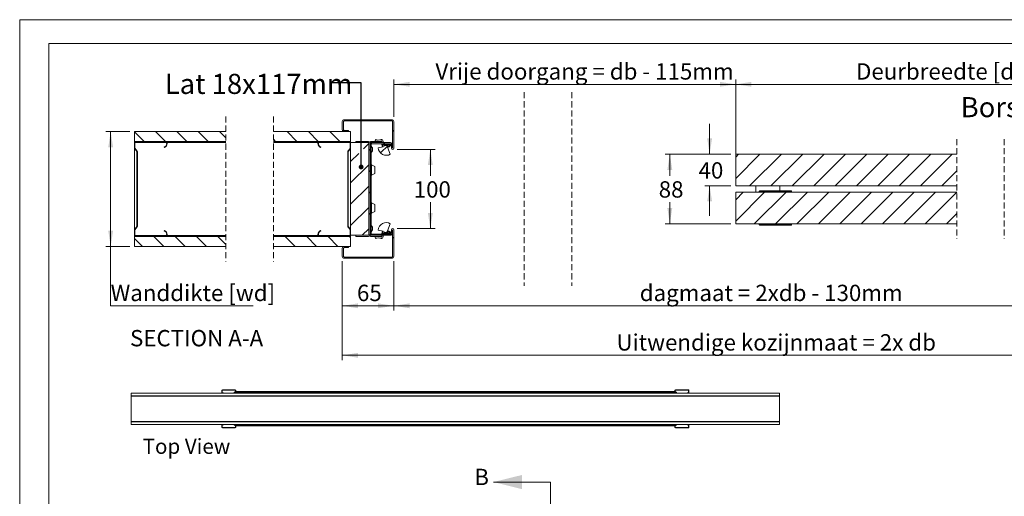
# Model space of a CAD drawing. Units: millimetres. Extents: x 0 to 420, y 0 to 297.
# Drawn here: x 0 to 207, y 197 to 297 of the extents above; entities that cross this region are included whole.
import ezdxf

# ---------------------------------------------------------------- set-up
doc = ezdxf.new("R2010")
doc.units = ezdxf.units.MM
doc.linetypes.add('HIDDEN', pattern=[1.905, 1.27, -0.635])
doc.styles.add('SLDTEXTSTYLE0', font='TXT', dxfattribs={"width": 0.7})
doc.dimstyles.new('SLDDIMSTYLE2', dxfattribs={"dimtxt": 3.439583, "dimasz": 3.302, "dimexe": 0, "dimexo": 0.0625, "dimgap": 0.859896, "dimtad": 0, "dimtih": 1, "dimtoh": 1, "dimdec": 1, "dimlfac": 6, "dimrnd": 1e-09, "dimzin": 12, "dimdsep": 46, "dimtxsty": 'SLDTEXTSTYLE0', "dimsah": 1, "dimcen": 0.09, "dimadec": 0, "dimazin": 3, "dimtfac": 1, "dimtdec": 1, "dimtofl": 0, "dimtmove": 0, "dimatfit": 3, "dimfxl": 1, "dimfrac": 2, "dimtolj": 1, "dimtzin": 12, "dimarcsym": 0})
doc.dimstyles.new('SLDDIMSTYLE3', dxfattribs={"dimtxt": 3.439583, "dimasz": 3.302, "dimexe": 0, "dimexo": 0.0625, "dimgap": 0.859896, "dimtad": 0, "dimtih": 1, "dimtoh": 1, "dimdec": 1, "dimlfac": 6, "dimrnd": 1e-09, "dimzin": 12, "dimdsep": 46, "dimtxsty": 'SLDTEXTSTYLE0', "dimsah": 1, "dimcen": 0.09, "dimadec": 0, "dimazin": 3, "dimtfac": 1, "dimtdec": 1, "dimtmove": 0, "dimatfit": 0, "dimfxl": 1, "dimfrac": 2, "dimtolj": 1, "dimtzin": 12, "dimarcsym": 0})
doc.dimstyles.new('SLDDIMSTYLE4', dxfattribs={"dimtxt": 0.18, "dimasz": 1.016, "dimexe": 0, "dimexo": 0.0625, "dimgap": 0, "dimtad": 0, "dimtih": 1, "dimtoh": 1, "dimdec": 0, "dimrnd": 1e-09, "dimzin": 0, "dimdsep": 46, "dimtxsty": 'Standard', "dimblk1": 'DOT', "dimblk2": 'DOT', "dimsah": 1, "dimcen": 0.09, "dimadec": 0, "dimazin": 0, "dimtfac": 1.016, "dimtdec": 0, "dimtofl": 0, "dimtmove": 0, "dimatfit": 3, "dimldrblk": 'DOT', "dimfxl": 1, "dimfrac": 2, "dimtolj": 1, "dimtzin": 0, "dimarcsym": 0})

# ---------------------------------------------------------------- blocks, each defined once
blk = doc.blocks.new('Top View')
at = {"color": 174, "linetype": 'Continuous', "lineweight": 0, "true_color": 0x0000a0, "insert": (0, 7.46), "char_height": 6.35, "attachment_point": 1, "style": 'SLDTEXTSTYLE0'}
blk.add_mtext('Top View', dxfattribs=at)
blk = doc.blocks.new('_D_6')
at = {"color": 7, "linetype": 'Continuous', "lineweight": 18}
for p, q in [((23.13, 273.45), (18.12, 273.45)), ((19.12, 249.29), (19.12, 273.45)), ((23.13, 249.29), (18.12, 249.29)), ((19.12, 236.79), (19.12, 249.29)), ((49.12, 236.79), (19.12, 236.79))]:
    blk.add_line(p, q, dxfattribs=at)
for points in [[(19.12, 273.45), (18.62, 270.15), (19.63, 270.15)], [(19.12, 249.29), (19.63, 252.59), (18.62, 252.59)]]:
    blk.add_solid(points, dxfattribs=at)
at = {"color": 7, "linetype": 'Continuous', "lineweight": 18, "insert": (19.12, 241.22), "char_height": 3.4396, "attachment_point": 1, "style": 'SLDTEXTSTYLE0'}
blk.add_mtext('Wanddikte [wd]', dxfattribs=at)
blk = doc.blocks.new('_D_7')
at = {"color": 7, "linetype": 'Continuous', "lineweight": 18}
for p, q in [((67.83, 246.2), (67.83, 225.37)), ((240.58, 246.2), (240.58, 225.37)), ((67.83, 226.37), (240.58, 226.37))]:
    blk.add_line(p, q, dxfattribs=at)
for points in [[(67.83, 226.37), (71.13, 225.86), (71.13, 226.88)], [(240.58, 226.37), (237.28, 226.88), (237.28, 225.86)]]:
    blk.add_solid(points, dxfattribs=at)
at = {"color": 7, "linetype": 'Continuous', "lineweight": 18, "insert": (125.5, 230.81), "char_height": 3.4396, "attachment_point": 1, "style": 'SLDTEXTSTYLE0'}
blk.add_mtext('Uitwendige kozijnmaat = 2x db', dxfattribs=at)
blk = doc.blocks.new('_D_9')
at = {"color": 7, "linetype": 'Continuous', "lineweight": 18}
for p, q in [((150.57, 263.04), (150.57, 284.39)), ((233.75, 269.7), (233.75, 284.39)), ((233.75, 283.39), (150.57, 283.39))]:
    blk.add_line(p, q, dxfattribs=at)
for points in [[(150.57, 283.39), (153.87, 282.89), (153.87, 283.9)], [(233.75, 283.39), (230.44, 283.9), (230.44, 282.89)]]:
    blk.add_solid(points, dxfattribs=at)
at = {"color": 7, "linetype": 'Continuous', "lineweight": 18, "insert": (175.87, 287.83), "char_height": 3.4396, "attachment_point": 1, "style": 'SLDTEXTSTYLE0'}
blk.add_mtext('Deurbreedte [db]', dxfattribs=at)
blk = doc.blocks.new('_D_10')
at = {"color": 7, "linetype": 'Continuous', "lineweight": 18}
for p, q in [((78.67, 276.54), (78.67, 284.39)), ((150.57, 269.7), (150.57, 284.39)), ((150.57, 283.39), (78.67, 283.39))]:
    blk.add_line(p, q, dxfattribs=at)
for points in [[(78.67, 283.39), (81.97, 282.89), (81.97, 283.9)], [(150.57, 283.39), (147.27, 283.9), (147.27, 282.89)]]:
    blk.add_solid(points, dxfattribs=at)
at = {"color": 7, "linetype": 'Continuous', "lineweight": 18, "insert": (87.42, 287.83), "char_height": 3.4396, "attachment_point": 1, "style": 'SLDTEXTSTYLE0'}
blk.add_mtext('Vrije doorgang = db - 115mm', dxfattribs=at)
blk = doc.blocks.new('_D_11')
at = {"color": 7, "linetype": 'Continuous', "lineweight": 18}
for p, q in [((67.83, 246.2), (67.83, 235.79)), ((78.67, 246.2), (78.67, 235.79)), ((67.83, 236.79), (78.67, 236.79))]:
    blk.add_line(p, q, dxfattribs=at)
for points in [[(67.83, 236.79), (71.13, 236.28), (71.13, 237.3)], [(78.67, 236.79), (75.36, 237.3), (75.36, 236.28)]]:
    blk.add_solid(points, dxfattribs=at)
at = {"color": 7, "linetype": 'Continuous', "lineweight": 18, "insert": (70.92, 241.22), "char_height": 3.44, "attachment_point": 1, "style": 'SLDTEXTSTYLE0'}
blk.add_mtext('65', dxfattribs=at)
blk = doc.blocks.new('_D_12')
at = {"color": 7, "linetype": 'Continuous', "lineweight": 18}
for p, q in [((78.67, 246.2), (78.67, 235.79)), ((229.75, 246.2), (229.75, 235.79)), ((78.67, 236.79), (229.75, 236.79))]:
    blk.add_line(p, q, dxfattribs=at)
for points in [[(78.67, 236.79), (81.97, 236.28), (81.97, 237.3)], [(229.75, 236.79), (226.44, 237.3), (226.44, 236.28)]]:
    blk.add_solid(points, dxfattribs=at)
at = {"color": 7, "linetype": 'Continuous', "lineweight": 18, "insert": (130.39, 241.22), "char_height": 3.4396, "attachment_point": 1, "style": 'SLDTEXTSTYLE0'}
blk.add_mtext('dagmaat = 2xdb - 130mm', dxfattribs=at)
blk = doc.blocks.new('_D_13')
at = {"color": 7, "linetype": 'Continuous', "lineweight": 18}
for p, q in [((79.41, 269.7), (87.35, 269.7)), ((86.35, 269.7), (86.35, 264.17)), ((86.35, 253.04), (86.35, 258.57)), ((79.41, 253.04), (87.35, 253.04))]:
    blk.add_line(p, q, dxfattribs=at)
for points in [[(86.35, 269.7), (85.84, 266.4), (86.86, 266.4)], [(86.35, 253.04), (86.86, 256.34), (85.84, 256.34)]]:
    blk.add_solid(points, dxfattribs=at)
at = {"color": 7, "linetype": 'Continuous', "lineweight": 18, "insert": (82.86, 263), "char_height": 3.44, "attachment_point": 1, "style": 'SLDTEXTSTYLE0'}
blk.add_mtext('100', dxfattribs=at)
blk = doc.blocks.new('_D_16')
at = {"color": 7, "linetype": 'Continuous', "lineweight": 18}
for p, q in [((149.57, 268.7), (135.71, 268.7)), ((136.71, 268.7), (136.71, 264.17)), ((136.71, 254.04), (136.71, 258.57)), ((149.57, 254.04), (135.71, 254.04))]:
    blk.add_line(p, q, dxfattribs=at)
for points in [[(136.71, 268.7), (136.2, 265.4), (137.22, 265.4)], [(136.71, 254.04), (137.22, 257.34), (136.2, 257.34)]]:
    blk.add_solid(points, dxfattribs=at)
at = {"color": 7, "linetype": 'Continuous', "lineweight": 18, "insert": (134.38, 263), "char_height": 3.44, "attachment_point": 1, "style": 'SLDTEXTSTYLE0'}
blk.add_mtext('88', dxfattribs=at)
blk = doc.blocks.new('_D_17')
at = {"color": 7, "linetype": 'Continuous', "lineweight": 18}
for p, q in [((145.09, 268.7), (145.09, 275.05)), ((149.57, 268.7), (144.09, 268.7)), ((149.57, 262.04), (144.09, 262.04)), ((145.09, 262.04), (145.09, 255.69))]:
    blk.add_line(p, q, dxfattribs=at)
for points in [[(145.09, 268.7), (145.6, 272.01), (144.58, 272.01)], [(145.09, 262.04), (144.58, 258.74), (145.6, 258.74)]]:
    blk.add_solid(points, dxfattribs=at)
at = {"color": 7, "linetype": 'Continuous', "lineweight": 18, "insert": (142.76, 267), "char_height": 3.44, "attachment_point": 1, "style": 'SLDTEXTSTYLE0'}
blk.add_mtext('40', dxfattribs=at)
blk = doc.blocks.new('_Dot')
at = {"color": 0, "linetype": 'ByBlock', "lineweight": -2}
blk.add_line((-0.5, 0), (-1, 0), dxfattribs=at)
at = {"color": 0, "linetype": 'ByBlock', "const_width": 0.5}
blk.add_lwpolyline([(-0.25, 0, 1), (0.25, 0, 1)], format="xyb", close=True, dxfattribs=at)
blk = doc.blocks.new('SW_HATCH_0')
at = {"color": 0, "linetype": 'Continuous', "lineweight": 18}
for p, q in [((-197.13, 7.4), (-197.38, 7.65)), ((-247.4, 3.07), (-249.42, 5.09)), ((-242.91, 3.07), (-244.99, 5.15)), ((-238.42, 3.07), (-240.5, 5.15)), ((-233.93, 3.07), (-236.01, 5.15)), ((-230.19, 3.82), (-231.52, 5.15)), ((-215.25, 3.07), (-217.33, 5.15)), ((-210.76, 3.07), (-212.84, 5.15)), ((-206.27, 3.07), (-208.35, 5.15)), ((-194.89, 5.16), (-195.14, 5.41)), ((-245.46, 2.97), (-245.36, 3.07)), ((-219.74, 3.07), (-220.19, 3.52)), ((-204.33, 2.97), (-204.23, 3.07)), ((-201.25, 1.55), (-200.14, 2.66)), ((-197.67, 0.64), (-196.08, 2.23)), ((-196.78, 2.57), (-197.03, 2.82)), ((-195.91, 2.4), (-195.75, 2.57)), ((-203.97, -1.17), (-202.25, 0.55)), ((-199.89, 1.18), (-200.14, 1.43)), ((-122.98, -0.21), (-122.37, 0.4)), ((-122.98, -4.7), (-117.88, 0.4)), ((-120.06, -6.27), (-113.39, 0.4)), ((-115.57, -6.27), (-108.9, 0.4)), ((-111.08, -6.27), (-104.41, 0.4)), ((-106.59, -6.27), (-99.92, 0.4)), ((-102.1, -6.27), (-95.43, 0.4)), ((-97.61, -6.27), (-90.94, 0.4)), ((-93.12, -6.27), (-86.45, 0.4)), ((-88.63, -6.27), (-81.96, 0.4)), ((-84.14, -6.27), (-77.47, 0.4)), ((-248.92, -0.5), (-248.82, -0.4)), ((-204.57, -1.77), (-204.47, -1.67)), ((-203.97, -5.66), (-200.14, -1.83)), ((-199.89, -1.58), (-199.64, -1.33)), ((-199.89, -3.31), (-200.14, -3.06)), ((-79.65, -6.27), (-76.5, -3.12)), ((-204.57, -6.26), (-204.47, -6.16)), ((-199.89, -6.07), (-199.64, -5.82)), ((-203.97, -10.15), (-200.14, -6.32)), ((-199.89, -7.8), (-200.14, -7.55)), ((-122.98, -9.19), (-121.39, -7.6)), ((-122.98, -13.68), (-116.9, -7.6)), ((-119.08, -14.27), (-112.41, -7.6)), ((-114.59, -14.27), (-107.92, -7.6)), ((-110.1, -14.27), (-103.43, -7.6)), ((-105.61, -14.27), (-98.94, -7.6)), ((-101.12, -14.27), (-94.45, -7.6)), ((-96.63, -14.27), (-89.96, -7.6)), ((-92.14, -14.27), (-85.47, -7.6)), ((-87.65, -14.27), (-80.98, -7.6)), ((-83.16, -14.27), (-76.5, -7.61)), ((-199.89, -10.56), (-199.64, -10.31)), ((-204.57, -10.75), (-204.47, -10.65)), ((-203.97, -14.64), (-200.14, -10.81)), ((-199.89, -12.29), (-200.14, -12.04)), ((-78.67, -14.27), (-76.5, -12.1)), ((-248.92, -13.97), (-248.82, -13.87)), ((-201.52, -16.68), (-200.14, -15.3)), ((-199.92, -16.75), (-200.14, -16.53)), ((-199.89, -15.05), (-199.64, -14.8)), ((-196.78, -16.43), (-196.62, -16.27)), ((-196.45, -16.1), (-196.12, -15.77)), ((-195.5, -16.68), (-195.75, -16.43)), ((-247.77, -19.02), (-249.42, -17.36)), ((-247.4, -16.93), (-247.3, -16.83)), ((-243.28, -19.02), (-245.36, -16.93)), ((-242.91, -16.93), (-242.81, -16.83)), ((-242.65, -16.68), (-242.55, -16.58)), ((-238.79, -19.02), (-240.87, -16.93)), ((-234.3, -19.02), (-236.38, -16.93)), ((-230.19, -18.63), (-231.89, -16.93)), ((-215.61, -19.02), (-217.7, -16.93)), ((-211.12, -19.02), (-213.21, -16.93)), ((-210.73, -16.91), (-210.65, -16.83)), ((-206.63, -19.02), (-208.72, -16.93)), ((-203.97, -17.19), (-204.23, -16.93)), ((-194.89, -17.29), (-195.14, -17.04)), ((-220.1, -19.02), (-220.19, -18.93)), ((-199.64, -21.52), (-199.89, -21.27)), ((-195.17, -21.49), (-195.4, -21.27))]:
    blk.add_line(p, q, dxfattribs=at)

msp = doc.modelspace()

# ---------------------------------------------------------------- linework, layer by layer
at = {"color": 7, "linetype": 'Continuous', "lineweight": 18}
for p, q in [((420.0003, 296.9972), (-0.0072, 296.9972)), ((-0.0072, 296.9972), (-0.0072, 0.0005)), ((413.5003, 291.9972), (6.0928, 291.9972)), ((6.0928, 291.9972), (6.0928, 5.0005)), ((67.8326, 273.8704), (67.8326, 275.5371)), ((68.0826, 273.8704), (68.0826, 275.5371)), ((68.2493, 275.9537), (78.2493, 275.9537)), ((68.2493, 275.7037), (78.2493, 275.7037)), ((78.416, 269.9621), (78.416, 275.5371)), ((78.666, 269.9621), (78.666, 275.5371)), ((24.1346, 273.4537), (24.1346, 271.3704)), ((43.3627, 273.4537), (24.1346, 273.4537)), ((69.5826, 273.4537), (53.3627, 273.4537)), ((69.166, 273.7037), (68.2493, 273.7037)), ((69.166, 273.4537), (68.2493, 273.4537)), ((69.166, 273.7037), (69.166, 273.4537)), ((69.5826, 271.3704), (69.5826, 273.4537)), ((24.1346, 271.3704), (43.3627, 271.3704)), ((24.1346, 271.3704), (24.1346, 271.2704)), ((24.1346, 271.2704), (24.1614, 271.2704)), ((24.1346, 271.1704), (24.1346, 271.2704)), ((24.3346, 271.3704), (30.8012, 271.3704)), ((24.3346, 271.2704), (30.8012, 271.2704)), ((30.9744, 271.2704), (43.3627, 271.2704)), ((53.3627, 271.3704), (69.5826, 271.3704)), ((53.3627, 271.2704), (62.7428, 271.2704)), ((62.916, 271.3704), (69.3826, 271.3704)), ((62.916, 271.2704), (69.3826, 271.2704)), ((69.5558, 271.2704), (69.5826, 271.2704)), ((69.5826, 271.2704), (69.5826, 271.3704)), ((69.5826, 271.2704), (69.5826, 271.1704)), ((70.666, 271.3704), (70.666, 271.1204)), ((73.3326, 271.3704), (70.666, 271.3704)), ((76.166, 271.3704), (73.9993, 271.3704)), ((74.8009, 271.7547), (74.7493, 271.5424)), ((74.7493, 271.5424), (75.4576, 271.3704)), ((75.4576, 271.6294), (74.8411, 271.7792)), ((75.9953, 271.7754), (75.4576, 271.6294)), ((75.4576, 271.3704), (76.0608, 271.5341)), ((76.166, 271.4537), (76.166, 271.3704)), ((76.166, 271.1204), (76.166, 271.3704)), ((76.416, 271.1204), (76.416, 271.4537)), ((24.1346, 269.9711), (24.1346, 271.1704)), ((24.1346, 252.7697), (24.1346, 269.9711)), ((24.6138, 269.28), (24.1761, 269.8491)), ((24.2346, 269.9711), (24.2346, 271.1704)), ((24.6931, 269.341), (24.2553, 269.9101)), ((24.6346, 253.5217), (24.6346, 269.219)), ((24.7346, 253.5217), (24.7346, 269.219)), ((30.4013, 270.1733), (30.4412, 270.0816)), ((30.9012, 271.1704), (30.9012, 270.9371)), ((31.0013, 271.1704), (31.0013, 270.9371)), ((62.716, 270.9371), (62.716, 271.1704)), ((62.816, 270.9371), (62.816, 271.1704)), ((63.276, 270.0816), (63.316, 270.1733)), ((68.9826, 269.219), (68.9826, 253.5217)), ((69.4619, 269.9101), (69.0241, 269.341)), ((69.0826, 269.219), (69.0826, 253.5217)), ((69.5412, 269.8491), (69.1034, 269.28)), ((69.4826, 271.1704), (69.4826, 269.9711)), ((69.5826, 271.1704), (69.5826, 269.9711)), ((69.5826, 271.1204), (69.5826, 251.6204)), ((69.5826, 271.1204), (73.416, 271.1204)), ((73.3326, 271.1204), (70.666, 271.1204)), ((73.416, 271.1204), (73.416, 251.6204)), ((73.416, 251.7037), (73.416, 271.0371)), ((73.666, 251.7037), (73.666, 271.0371)), ((73.916, 271.0371), (73.916, 251.7037)), ((77.9826, 271.1204), (73.9993, 271.1204)), ((73.9993, 270.8704), (73.9993, 271.1204)), ((76.166, 271.1204), (73.9993, 271.1204)), ((77.9826, 270.8704), (73.9993, 270.8704)), ((74.166, 269.4121), (74.166, 269.9954)), ((75.4014, 270.0373), (76.3974, 270.2718)), ((76.1493, 270.8704), (77.9826, 270.8704)), ((76.1493, 270.7037), (76.1493, 270.8704)), ((76.316, 270.7037), (77.816, 270.7037)), ((76.6493, 270.3704), (76.6493, 270.5371)), ((76.6493, 270.5371), (77.4826, 270.5371)), ((77.4826, 270.2037), (77.3766, 270.2037)), ((77.3766, 270.2037), (77.9265, 268.693)), ((77.4826, 270.5371), (77.4826, 270.3704)), ((77.9826, 270.8704), (77.9826, 270.7037)), ((78.1493, 270.7037), (78.1493, 269.9621)), ((78.3993, 270.7037), (78.3993, 269.9621)), ((150.5717, 262.0371), (150.5717, 268.7037)), ((150.5717, 268.7037), (197.0558, 268.7037)), ((73.966, 266.5371), (73.916, 266.5371)), ((73.966, 266.5371), (73.966, 264.2037)), ((74.644, 266.1322), (73.988, 266.4836)), ((74.666, 266.0954), (74.666, 264.6453)), ((73.916, 264.2037), (73.966, 264.2037)), ((73.988, 264.2572), (74.644, 264.6086)), ((150.5717, 262.0371), (197.0558, 262.0371)), ((154.8217, 262.0371), (154.8217, 260.7037)), ((155.6134, 260.9204), (155.53, 260.9204)), ((155.53, 260.7371), (155.53, 260.9204)), ((155.5634, 260.9537), (155.6134, 260.9537)), ((155.6134, 260.9204), (155.6134, 260.9537)), ((155.6134, 260.9537), (162.1967, 260.9537)), ((162.1967, 260.9204), (155.6134, 260.9204)), ((155.6134, 260.9204), (155.6134, 260.7371)), ((156.2384, 260.9704), (156.2384, 260.9537)), ((157.2384, 260.9704), (156.2384, 260.9704)), ((157.2384, 260.9537), (157.2384, 260.9704)), ((159.8217, 260.9537), (159.8217, 262.0371)), ((160.5717, 260.9704), (160.5717, 260.9537)), ((160.5717, 260.9704), (161.5717, 260.9704)), ((161.5717, 260.9537), (161.5717, 260.9704)), ((162.1967, 260.9204), (162.1967, 260.9537)), ((162.1967, 260.9537), (162.2467, 260.9537)), ((162.1967, 260.7371), (162.1967, 260.9204)), ((162.28, 260.9204), (162.1967, 260.9204)), ((162.28, 260.9204), (162.28, 260.7371)), ((150.5717, 254.0371), (150.5717, 260.7037)), ((197.0558, 260.7037), (150.5717, 260.7037)), ((155.53, 260.7371), (155.6134, 260.7371)), ((155.6134, 260.7037), (155.6134, 260.7371)), ((155.6134, 260.7371), (162.1967, 260.7371)), ((162.1967, 260.7037), (162.1967, 260.7371)), ((162.1967, 260.7371), (162.28, 260.7371)), ((73.966, 258.5371), (73.916, 258.5371)), ((73.966, 258.5371), (73.966, 256.2037)), ((74.644, 258.1322), (73.988, 258.4836)), ((74.666, 258.0954), (74.666, 256.6453)), ((73.916, 256.2037), (73.966, 256.2037)), ((73.988, 256.2572), (74.644, 256.6086)), ((24.1346, 251.5704), (24.1346, 252.7697)), ((24.1761, 252.8917), (24.6138, 253.4608)), ((24.2346, 251.5704), (24.2346, 252.7697)), ((24.2553, 252.8307), (24.6931, 253.3998)), ((30.4412, 252.6591), (30.4013, 252.5675)), ((63.316, 252.5675), (63.276, 252.6591)), ((69.0241, 253.3998), (69.4619, 252.8307)), ((69.1034, 253.4608), (69.5412, 252.8917)), ((69.4826, 252.7697), (69.4826, 251.5704)), ((69.5826, 252.7697), (69.5826, 251.5704)), ((74.166, 252.7454), (74.166, 253.3287)), ((76.3974, 252.469), (75.4014, 252.7035)), ((77.9265, 254.0477), (77.3766, 252.5371)), ((78.1493, 252.7787), (78.1493, 252.0371)), ((78.3993, 252.7787), (78.3993, 252.0371)), ((78.416, 247.2037), (78.416, 252.7787)), ((78.666, 247.2037), (78.666, 252.7787)), ((197.0558, 254.0371), (150.5717, 254.0371)), ((155.53, 253.8204), (155.53, 254.0037)), ((155.6134, 254.0037), (155.53, 254.0037)), ((155.53, 253.8204), (155.6134, 253.8204)), ((155.6134, 253.7871), (155.5634, 253.7871)), ((155.6134, 254.0371), (155.6134, 254.0037)), ((155.6134, 254.0037), (155.6134, 253.8204)), ((162.1967, 254.0037), (155.6134, 254.0037)), ((155.6134, 253.8204), (162.1967, 253.8204)), ((155.6134, 253.8204), (155.6134, 253.7871)), ((162.1967, 253.7871), (155.6134, 253.7871)), ((156.2384, 253.7871), (156.2384, 253.7704)), ((157.2384, 253.7704), (156.2384, 253.7704)), ((157.2384, 253.7704), (157.2384, 253.7871)), ((160.5717, 253.7871), (160.5717, 253.7704)), ((160.5717, 253.7704), (161.5717, 253.7704)), ((161.5717, 253.7704), (161.5717, 253.7871)), ((162.1967, 254.0371), (162.1967, 254.0037)), ((162.1967, 253.8204), (162.1967, 254.0037)), ((162.28, 254.0037), (162.1967, 254.0037)), ((162.1967, 253.8204), (162.1967, 253.7871)), ((162.1967, 253.8204), (162.28, 253.8204)), ((162.2467, 253.7871), (162.1967, 253.7871)), ((162.28, 254.0037), (162.28, 253.8204)), ((24.1346, 251.4704), (24.1346, 251.5704)), ((24.1346, 251.4704), (24.1346, 251.3704)), ((24.1346, 251.4704), (24.1614, 251.4704)), ((24.1346, 251.3704), (24.1346, 249.2871)), ((43.3627, 251.3704), (24.1346, 251.3704)), ((30.8012, 251.4704), (24.3346, 251.4704)), ((30.8012, 251.3704), (24.3346, 251.3704)), ((30.9012, 251.8037), (30.9012, 251.5704)), ((30.9744, 251.4704), (43.3627, 251.4704)), ((31.0013, 251.8037), (31.0013, 251.5704)), ((53.3627, 251.4704), (62.7428, 251.4704)), ((69.5826, 251.3704), (53.3627, 251.3704)), ((62.716, 251.5704), (62.716, 251.8037)), ((62.816, 251.5704), (62.816, 251.8037)), ((69.3826, 251.4704), (62.916, 251.4704)), ((69.3826, 251.3704), (62.916, 251.3704)), ((69.5558, 251.4704), (69.5826, 251.4704)), ((73.416, 251.6204), (69.5826, 251.6204)), ((69.5826, 251.5704), (69.5826, 251.4704)), ((69.5826, 251.3704), (69.5826, 251.4704)), ((69.5826, 249.2871), (69.5826, 251.3704)), ((70.666, 251.6204), (73.3326, 251.6204)), ((70.666, 251.6204), (70.666, 251.3704)), ((70.666, 251.3704), (73.3326, 251.3704)), ((73.9993, 251.8704), (77.9826, 251.8704)), ((73.9993, 251.6204), (73.9993, 251.8704)), ((73.9993, 251.6204), (77.9826, 251.6204)), ((73.9993, 251.6204), (76.166, 251.6204)), ((73.9993, 251.3704), (76.166, 251.3704)), ((74.7493, 251.1983), (75.4576, 251.3704)), ((74.8009, 250.9861), (74.7493, 251.1983)), ((75.4576, 251.1113), (74.8411, 250.9616)), ((75.4576, 251.3704), (76.0608, 251.2066)), ((75.9953, 250.9654), (75.4576, 251.1113)), ((76.1493, 251.8704), (76.1493, 252.0371)), ((77.9826, 251.8704), (76.1493, 251.8704)), ((76.166, 251.3704), (76.166, 251.6204)), ((76.166, 251.2871), (76.166, 251.3704)), ((77.816, 252.0371), (76.316, 252.0371)), ((76.416, 251.6204), (76.416, 251.2871)), ((76.6493, 252.2037), (76.6493, 252.3704)), ((77.4826, 252.2037), (76.6493, 252.2037)), ((77.3766, 252.5371), (77.4826, 252.5371)), ((77.4826, 252.3704), (77.4826, 252.2037)), ((77.9826, 252.0371), (77.9826, 251.8704)), ((24.1346, 249.2871), (43.3627, 249.2871)), ((53.3627, 249.2871), (69.5826, 249.2871)), ((67.8326, 247.2037), (67.8326, 248.8704)), ((68.0826, 247.2037), (68.0826, 248.8704)), ((68.2493, 249.2871), (69.166, 249.2871)), ((68.2493, 249.0371), (69.166, 249.0371)), ((69.166, 249.2871), (69.166, 249.0371)), ((78.2493, 247.0371), (68.2493, 247.0371)), ((78.2493, 246.7871), (68.2493, 246.7871)), ((23.4274, 218.4145), (23.4274, 217.8463)), ((159.791, 218.4145), (23.4274, 218.4145)), ((23.4274, 217.8463), (159.791, 217.8463)), ((23.4274, 217.7918), (23.4274, 217.8463)), ((159.791, 217.7918), (23.4274, 217.7918)), ((23.4274, 212.4463), (23.4274, 217.7918)), ((42.5637, 218.9827), (42.4955, 218.9827)), ((42.4955, 218.9827), (42.4955, 218.5281)), ((42.5637, 218.5281), (42.4955, 218.5281)), ((42.5637, 218.9827), (42.5637, 218.5281)), ((42.6092, 219.0281), (42.6092, 219.0963)), ((45.3364, 219.0963), (42.6092, 219.0963)), ((45.3364, 219.0281), (42.6092, 219.0281)), ((42.6092, 218.4827), (42.6092, 218.4145)), ((42.6092, 218.4827), (42.8592, 218.4827)), ((42.8592, 218.4145), (42.8592, 218.4827)), ((45.0726, 218.4145), (45.0726, 218.5963)), ((45.0726, 218.5963), (45.1812, 218.5963)), ((45.1812, 218.5963), (45.291, 218.5963)), ((45.291, 218.7327), (45.291, 218.5802)), ((45.291, 218.7327), (45.3819, 218.7327)), ((45.291, 218.5802), (137.9274, 218.5802)), ((45.291, 218.4145), (45.291, 218.5802)), ((45.3364, 219.0281), (45.3364, 219.0963)), ((45.3819, 218.9827), (45.4501, 218.9827)), ((45.3819, 218.9827), (45.3819, 218.7327)), ((45.3819, 218.7327), (45.4501, 218.7327)), ((45.4501, 218.9827), (45.4501, 218.7327)), ((45.4501, 218.7327), (137.7683, 218.7327)), ((137.8364, 218.9827), (137.7683, 218.9827)), ((137.7683, 218.9827), (137.7683, 218.7327)), ((137.8364, 218.7327), (137.7683, 218.7327)), ((137.8364, 218.9827), (137.8364, 218.7327)), ((137.8364, 218.7327), (137.9274, 218.7327)), ((137.8819, 219.0281), (137.8819, 219.0963)), ((137.8819, 219.0963), (140.6092, 219.0963)), ((137.8819, 219.0281), (140.6092, 219.0281)), ((137.9274, 218.7327), (137.9274, 218.5802)), ((137.9274, 218.5963), (138.0371, 218.5963)), ((137.9274, 218.4145), (137.9274, 218.5802)), ((138.1457, 218.5963), (138.0371, 218.5963)), ((138.1457, 218.4145), (138.1457, 218.5963)), ((140.3592, 218.4145), (140.3592, 218.4827)), ((140.6092, 218.4827), (140.3592, 218.4827)), ((140.6092, 219.0281), (140.6092, 219.0963)), ((140.6092, 218.4827), (140.6092, 218.4145)), ((140.6546, 218.9827), (140.7228, 218.9827)), ((140.6546, 218.9827), (140.6546, 218.5281)), ((140.6546, 218.5281), (140.7228, 218.5281)), ((140.7228, 218.9827), (140.7228, 218.5281)), ((159.791, 217.8463), (159.791, 218.4145)), ((159.791, 217.7918), (159.791, 217.8463)), ((159.791, 212.4463), (159.791, 217.7918)), ((159.791, 212.4463), (23.4274, 212.4463)), ((23.4274, 212.3918), (23.4274, 212.4463)), ((23.4274, 212.3918), (23.4274, 211.8236)), ((159.791, 212.3918), (23.4274, 212.3918)), ((23.4274, 211.8236), (159.791, 211.8236)), ((42.5637, 211.7099), (42.4955, 211.7099)), ((42.4955, 211.2554), (42.4955, 211.7099)), ((42.5637, 211.2554), (42.4955, 211.2554)), ((42.5637, 211.2554), (42.5637, 211.7099)), ((42.6092, 211.7554), (42.6092, 211.8236)), ((42.6092, 211.7554), (42.8592, 211.7554)), ((45.3364, 211.2099), (42.6092, 211.2099)), ((42.6092, 211.2099), (42.6092, 211.1418)), ((42.8592, 211.8236), (42.8592, 211.7554)), ((45.0726, 211.8236), (45.0726, 211.6418)), ((45.0726, 211.6418), (45.1812, 211.6418)), ((45.291, 211.6418), (45.1812, 211.6418)), ((45.291, 211.8236), (45.291, 211.6579)), ((45.291, 211.5054), (45.291, 211.6579)), ((137.9274, 211.6579), (45.291, 211.6579)), ((45.3819, 211.5054), (45.291, 211.5054)), ((45.3364, 211.2099), (45.3364, 211.1418)), ((45.3819, 211.2554), (45.3819, 211.5054)), ((45.3819, 211.5054), (45.4501, 211.5054)), ((45.3819, 211.2554), (45.4501, 211.2554)), ((137.7683, 211.5054), (45.4501, 211.5054)), ((45.4501, 211.2554), (45.4501, 211.5054)), ((137.7683, 211.2554), (137.7683, 211.5054)), ((137.8364, 211.5054), (137.7683, 211.5054)), ((137.8364, 211.2554), (137.7683, 211.2554)), ((137.9274, 211.5054), (137.8364, 211.5054)), ((137.8364, 211.2554), (137.8364, 211.5054)), ((137.8819, 211.2099), (137.8819, 211.1418)), ((137.8819, 211.2099), (140.6092, 211.2099)), ((137.9274, 211.8236), (137.9274, 211.6579)), ((137.9274, 211.5054), (137.9274, 211.6579)), ((138.0371, 211.6418), (137.9274, 211.6418)), ((138.1457, 211.6418), (138.0371, 211.6418)), ((138.1457, 211.8236), (138.1457, 211.6418)), ((140.3592, 211.8236), (140.3592, 211.7554)), ((140.6092, 211.7554), (140.3592, 211.7554)), ((140.6092, 211.7554), (140.6092, 211.8236)), ((140.6092, 211.2099), (140.6092, 211.1418)), ((140.6546, 211.2554), (140.6546, 211.7099)), ((140.6546, 211.7099), (140.7228, 211.7099)), ((140.6546, 211.2554), (140.7228, 211.2554)), ((140.7228, 211.2554), (140.7228, 211.7099)), ((159.791, 212.3918), (159.791, 212.4463)), ((159.791, 211.8236), (159.791, 212.3918)), ((45.3364, 211.1418), (42.6092, 211.1418)), ((137.8819, 211.1418), (140.6092, 211.1418)), ((111.6355, 199.6963), (99.6355, 199.6963)), ((111.6355, 199.6963), (111.6355, 193.6963))]:
    msp.add_line(p, q, dxfattribs=at)
at = {"color": 7, "linetype": 'HIDDEN', "lineweight": 18}
for p, q in [((106.1095, 281.7239), (106.1095, 241.0169)), ((116.1095, 281.7239), (116.1095, 241.0169)), ((43.3627, 276.6287), (43.3627, 246.1121)), ((53.3627, 276.6287), (53.3627, 246.1121)), ((197.0558, 271.8787), (197.0558, 250.8621)), ((207.0558, 271.8787), (207.0558, 250.8621))]:
    msp.add_line(p, q, dxfattribs=at)
at = {"color": 174, "linetype": 'Continuous', "lineweight": 18}
for p, q in [((24.2346, 271.1704), (30.9012, 271.1704)), ((31.0013, 271.1704), (43.3627, 271.1704)), ((53.3627, 271.1704), (62.716, 271.1704)), ((62.816, 271.1704), (69.4826, 271.1704)), ((73.988, 266.4836), (73.988, 265.3704)), ((73.988, 265.3704), (73.988, 264.2572)), ((74.644, 264.6086), (74.644, 266.1322)), ((73.988, 258.4836), (73.988, 257.3704)), ((73.988, 257.3704), (73.988, 256.2572)), ((74.644, 256.6086), (74.644, 258.1322)), ((24.2346, 251.5704), (30.9012, 251.5704)), ((31.0013, 251.5704), (43.3627, 251.5704)), ((53.3627, 251.5704), (62.716, 251.5704)), ((62.816, 251.5704), (69.4826, 251.5704)), ((23.4819, 217.8463), (23.4819, 217.839)), ((25.2455, 217.839), (25.2455, 217.8463)), ((41.1546, 217.8463), (41.1546, 217.839)), ((42.9183, 217.839), (42.9183, 217.8463)), ((45.1812, 218.5963), (45.1812, 218.4145)), ((138.0371, 218.4145), (138.0371, 218.5963)), ((140.3001, 217.8463), (140.3001, 217.839)), ((142.0637, 217.839), (142.0637, 217.8463)), ((157.9728, 217.8463), (157.9728, 217.839)), ((159.7364, 217.839), (159.7364, 217.8463)), ((23.4819, 212.3991), (23.4819, 212.3918)), ((25.2455, 212.3918), (25.2455, 212.3991)), ((41.1546, 212.3991), (41.1546, 212.3918)), ((42.9183, 212.3918), (42.9183, 212.3991)), ((45.1812, 211.8236), (45.1812, 211.6418)), ((138.0371, 211.6418), (138.0371, 211.8236)), ((140.3001, 212.3991), (140.3001, 212.3918)), ((142.0637, 212.3918), (142.0637, 212.3991)), ((157.9728, 212.3991), (157.9728, 212.3918)), ((159.7364, 212.3918), (159.7364, 212.3991))]:
    msp.add_line(p, q, dxfattribs=at)
at = {"color": 7, "linetype": 'Continuous', "lineweight": 18}
for centre, radius, start, end in [((68.2493, 275.5371), 0.4167, 89.996557, 180.002077), ((68.2493, 275.5371), 0.1667, 89.998106, 179.999333), ((78.2493, 275.537), 0.4167, 0.002587, 89.998779), ((78.2493, 275.5371), 0.1667, 0.000667, 90.001894), ((68.2493, 273.8704), 0.4167, 179.998044, 270.003151), ((68.2493, 273.8704), 0.1667, 179.999939, 270.002622), ((24.3346, 271.1704), 0.2, 89.998226, 180.003552), ((24.3346, 271.1704), 0.1, 89.99853, 180.003249), ((30.8012, 271.1704), 0.2, 0.006164, 89.997749), ((30.8012, 271.1704), 0.1, 359.996751, 90.00147), ((62.916, 271.1704), 0.2, 89.998226, 180.003552), ((62.916, 271.1704), 0.1, 89.99853, 180.003249), ((69.3826, 271.1704), 0.2, 359.996448, 90.001774), ((69.3826, 271.1704), 0.1, 359.996751, 90.00147), ((73.3326, 271.0371), 0.3333, 0.000228, 89.999025), ((73.9993, 271.0371), 0.3333, 89.99756, 179.999772), ((74.8332, 271.7468), 0.0333, 76.331525, 166.371044), ((76.0826, 271.4537), 0.3333, 0.000407, 105.188854), ((76.0826, 271.4537), 0.0833, 359.991448, 105.195202), ((24.3345, 269.971), 0.1999, 179.991364, 217.585266), ((24.3345, 269.9711), 0.0999, 179.991364, 217.585266), ((24.5346, 269.219), 0.0999, 359.991364, 37.585266), ((24.5347, 269.2191), 0.1999, 359.991364, 37.585266), ((30.068, 270.937), 0.8333, 293.57657, 0.003336), ((30.0679, 270.937), 0.9333, 293.577278, 0.000388), ((63.6493, 270.937), 0.9333, 179.999612, 246.422722), ((63.6493, 270.9371), 0.8333, 179.999997, 246.422183), ((69.1828, 269.2189), 0.2002, 142.447311, 179.97606), ((69.1827, 269.219), 0.1001, 142.462218, 179.994623), ((69.3825, 269.9711), 0.1001, 322.462218, 359.994623), ((69.3826, 269.9711), 0.2, 322.438474, 0.001632), ((73.3326, 271.0371), 0.0833, 359.988278, 90.007453), ((73.9993, 271.037), 0.0834, 90.002207, 179.988402), ((73.3735, 269.7379), 0.8332, 17.998924, 49.381561), ((73.3735, 269.6695), 0.8332, 310.618267, 342.001248), ((77.066, 270.1204), 1.6667, 182.857858, 301.084265), ((76.6492, 270.7037), 0.4999, 179.995179, 239.749438), ((76.6493, 270.7037), 0.3333, 180.000228, 269.999025), ((77.4826, 270.7037), 0.5, 270.000019, 359.999626), ((77.4826, 270.7037), 0.3333, 269.99756, 359.999772), ((77.9826, 270.7037), 0.4167, 0.002733, 89.998633), ((77.9826, 270.7037), 0.1667, 0.000517, 90.002258), ((78.4076, 269.9621), 0.2583, 180.000688, 359.999312), ((78.4076, 269.9621), 0.00833, 180.008496, 359.991504), ((74.0076, 266.5203), 0.0417, 180.009496, 241.819685), ((74.6243, 266.0954), 0.0417, 0.009862, 61.818892), ((74.0076, 264.2204), 0.0417, 118.181108, 179.989711), ((74.6243, 264.6453), 0.0417, 298.181108, 359.989711), ((155.5634, 260.9204), 0.0333, 90.000204, 179.999662), ((162.2467, 260.9204), 0.0333, 0.000793, 89.999607), ((155.5634, 260.7371), 0.0333, 180.000338, 269.999796), ((162.2467, 260.7371), 0.0333, 270.000393, 359.999207), ((74.0076, 258.5203), 0.0417, 180.010289, 241.818892), ((74.6243, 258.0954), 0.0417, 0.010289, 61.818892), ((74.0076, 256.2204), 0.0417, 118.180315, 179.990504), ((74.6243, 256.6453), 0.0417, 298.181108, 359.990138), ((24.3345, 252.7697), 0.1999, 142.414734, 180.008636), ((24.3345, 252.7697), 0.0999, 142.414734, 180.008636), ((24.5346, 253.5217), 0.0999, 322.414734, 0.008636), ((24.5347, 253.5217), 0.1999, 322.414734, 0.008636), ((30.0679, 251.8037), 0.9333, 359.999612, 66.422722), ((63.6493, 251.8037), 0.9333, 113.577278, 180.000388), ((69.1828, 253.5218), 0.2002, 180.02394, 217.552689), ((69.1827, 253.5218), 0.1001, 180.005377, 217.537782), ((69.3825, 252.7697), 0.1001, 0.005377, 37.537782), ((69.3826, 252.7697), 0.2, 359.998368, 37.561526), ((73.3735, 253.0713), 0.8332, 17.998752, 49.381733), ((73.3735, 253.0029), 0.8332, 310.618439, 342.001076), ((77.066, 252.6204), 1.6667, 58.915779, 177.142097), ((78.4076, 252.7787), 0.2583, 0.000688, 179.999312), ((78.4076, 252.7787), 0.00833, 0.008496, 179.991504), ((155.5634, 254.0037), 0.0333, 90.000887, 179.998846), ((155.5634, 253.8204), 0.0333, 179.999332, 270.000934), ((162.2467, 254.0037), 0.0333, 0.00161, 89.998924), ((162.2467, 253.8204), 0.0333, 269.999254, 0.000212), ((24.3346, 251.5704), 0.2, 179.996448, 270.001774), ((24.3346, 251.5704), 0.1, 179.996751, 270.00147), ((30.068, 251.8038), 0.8333, 359.996664, 66.42343), ((30.8012, 251.5704), 0.2, 270.002251, 359.993836), ((30.8012, 251.5704), 0.1, 269.99853, 0.003249), ((62.916, 251.5704), 0.2, 179.996448, 270.001774), ((63.6493, 251.8037), 0.8333, 113.577817, 180.000003), ((62.916, 251.5704), 0.1, 179.996751, 270.00147), ((69.3826, 251.5704), 0.2, 269.998226, 0.003552), ((69.3826, 251.5704), 0.1, 269.99853, 0.003249), ((73.3326, 251.7037), 0.0833, 269.992547, 0.011722), ((73.3326, 251.7037), 0.3333, 270.000975, 359.999772), ((73.9993, 251.7037), 0.3333, 180.000228, 270.00244), ((73.9993, 251.7037), 0.0834, 180.011598, 269.997793), ((74.8332, 250.994), 0.0333, 193.628956, 283.668475), ((76.0826, 251.2871), 0.3333, 254.811146, 359.999593), ((76.0826, 251.287), 0.0833, 254.804798, 0.008552), ((76.6492, 252.0371), 0.4999, 120.250562, 180.004821), ((76.6493, 252.0371), 0.3333, 90.000975, 179.999772), ((77.4826, 252.0371), 0.5, 0.000374, 89.999981), ((77.4826, 252.0371), 0.3333, 0.000228, 90.00244), ((77.9826, 252.0371), 0.1667, 269.997742, 359.999483), ((77.9826, 252.0371), 0.4167, 270.001367, 359.997267), ((68.2493, 248.8704), 0.4167, 89.996849, 180.001956), ((68.2493, 248.8704), 0.1667, 89.997378, 180.000061), ((68.2493, 247.2037), 0.4167, 179.997923, 270.003443), ((68.2493, 247.2037), 0.1667, 180.000667, 270.001894), ((78.2493, 247.2037), 0.4167, 270.001221, 359.997413), ((78.2493, 247.2037), 0.1667, 269.998106, 359.999333), ((23.4819, 217.7918), 0.0545, 90, 120), ((25.2455, 217.7918), 0.0545, 60, 90), ((41.1546, 217.7918), 0.0545, 90, 120), ((42.6092, 218.9827), 0.1136, 90, 180), ((42.6092, 218.5281), 0.1136, 180, 270), ((42.6092, 218.9827), 0.0455, 90, 180), ((42.6092, 218.5281), 0.0455, 180, 270), ((42.9183, 217.7918), 0.0545, 60, 90), ((45.3364, 218.9827), 0.1136, 0, 90), ((45.3364, 218.9827), 0.0455, 0, 90), ((137.8819, 218.9827), 0.1136, 90, 180), ((137.8819, 218.9827), 0.0455, 90, 180), ((140.3001, 217.7918), 0.0545, 90, 120), ((140.6092, 218.9827), 0.1136, 0, 90), ((140.6092, 218.9827), 0.0455, 0, 90), ((140.6092, 218.5281), 0.0455, 270, 0), ((140.6092, 218.5281), 0.1136, 270, 360), ((142.0637, 217.7918), 0.0545, 60, 90), ((157.9728, 217.7918), 0.0545, 90, 120), ((159.7364, 217.7918), 0.0545, 60, 90), ((23.4819, 212.4463), 0.0545, 240, 270), ((25.2455, 212.4463), 0.0545, 270, 300), ((41.1546, 212.4463), 0.0545, 240, 270), ((42.6092, 211.7099), 0.1136, 90, 180), ((42.6092, 211.2554), 0.1136, 180, 270), ((42.6092, 211.7099), 0.0455, 90, 180), ((42.6092, 211.2554), 0.0455, 180, 270), ((42.9183, 212.4463), 0.0545, 270, 300), ((45.3364, 211.2554), 0.1136, 270, 0), ((45.3364, 211.2554), 0.0455, 270, 0), ((137.8819, 211.2554), 0.1136, 180, 270), ((137.8819, 211.2554), 0.0455, 180, 270), ((140.3001, 212.4463), 0.0545, 240, 270), ((140.6092, 211.7099), 0.1136, 0, 90), ((140.6092, 211.7099), 0.0455, 0, 90), ((140.6092, 211.2554), 0.1136, 270, 0), ((140.6092, 211.2554), 0.0455, 270, 0), ((142.0637, 212.4463), 0.0545, 270, 300), ((157.9728, 212.4463), 0.0545, 240, 270), ((159.7364, 212.4463), 0.0545, 270, 300)]:
    msp.add_arc(centre, radius, start, end, dxfattribs=at)
msp.add_solid([(99.6355, 199.6963), (105.6355, 198.1963), (105.6355, 201.1963)], dxfattribs=at)

# ---------------------------------------------------------------- block references
msp.add_blockref('SW_HATCH_0', (273.5562, 268.3035), dxfattribs=at)
at = {"color": 7, "linetype": 'Continuous', "xscale": 0.5, "yscale": 0.5, "zscale": 0.5}
msp.add_blockref('Top View', (25.8514, 205.08), dxfattribs=at)

# ---------------------------------------------------------------- texts
at = {"color": 7, "linetype": 'Continuous', "lineweight": 0, "style": 'SLDTEXTSTYLE0'}
for s, insert, char_height, attachment_point in [('Lat 18x117mm', (30.5013, 285.6022), 4.233333, 1), ('Borstel [4x]', (197.8752, 280.7033), 4.233333, 1), ('SECTION A-A', (37.1942, 231.6988), 3.439583, 2)]:
    msp.add_mtext(s, dxfattribs=dict(at, insert=insert, char_height=char_height, attachment_point=attachment_point))
at = {"color": 7, "linetype": 'Continuous', "insert": (95.5891, 202.4956), "char_height": 3.4396, "attachment_point": 1, "style": 'SLDTEXTSTYLE0'}
msp.add_mtext('B', dxfattribs=at)

# ---------------------------------------------------------------- dimensions: what is measured, and where the dimension line sits
at = {"color": 7, "linetype": 'Continuous', "lineweight": 18}
for base, p1, p2, text, picture, middle in [((78.666, 286.1928), (150.5717, 268.7037), (78.666, 275.5371), 'Vrije doorgang = db - 115mm', '_D_10', (114.6188, 286.1928)), ((150.5717, 286.1928), (233.746, 268.7037), (150.5717, 262.0371), 'Deurbreedte [db]', '_D_9', (192.1589, 286.1928)), ((240.5794, 229.1722), (67.8326, 247.2037), (240.5794, 247.2037), 'Uitwendige kozijnmaat = 2x db', '_D_7', (154.206, 229.1722)), ((229.746, 239.5865), (78.666, 247.2037), (229.746, 247.2037), 'dagmaat = 2xdb - 130mm', '_D_12', (154.206, 239.5865))]:
    dim = msp.add_linear_dim(base=base, p1=p1, p2=p2, text=text, dimstyle='SLDDIMSTYLE2', dxfattribs=at)
    dim.commit()
    dim.dimension.update_dxf_attribs({"geometry": picture, "text_midpoint": middle, "dimtype": 160})
dim = msp.add_linear_dim(base=(19.1239, 273.4537), p1=(24.1346, 249.2871), p2=(24.1346, 273.4537), angle=90, text='Wanddikte [wd]', dimstyle='SLDDIMSTYLE2', dxfattribs=at)
dim.commit()
dim.dimension.update_dxf_attribs({"geometry": '_D_6', "text_midpoint": (19.1239, 239.5865), "dimtype": 160})
for base, p1, p2, dimstyle, picture, middle in [((145.0899, 268.7037), (150.5717, 262.0371), (150.5717, 268.7037), 'SLDDIMSTYLE3', '_D_17', (145.0899, 265.3704)), ((86.3492, 253.0371), (78.4076, 269.7037), (78.4076, 253.0371), 'SLDDIMSTYLE2', '_D_13', (86.3492, 261.3704)), ((136.7093, 254.0371), (150.5717, 268.7037), (150.5717, 254.0371), 'SLDDIMSTYLE2', '_D_16', (136.7093, 261.3704))]:
    dim = msp.add_linear_dim(base=base, p1=p1, p2=p2, angle=90, dimstyle=dimstyle, dxfattribs=at)
    dim.commit()
    dim.dimension.update_dxf_attribs({"geometry": picture, "text_midpoint": middle, "dimtype": 160})
dim = msp.add_linear_dim(base=(78.666, 239.5865), p1=(67.8326, 247.2037), p2=(78.666, 247.2037), dimstyle='SLDDIMSTYLE2', dxfattribs=at)
dim.commit()
dim.dimension.update_dxf_attribs({"geometry": '_D_11', "text_midpoint": (73.2493, 239.5865), "dimtype": 160})

# ---------------------------------------------------------------- leaders
at = {"color": 7, "linetype": 'Continuous', "lineweight": 0}
msp.add_leader([(71.7957, 265.9998), (71.8337, 283.6888), (65.4837, 283.6888)], dimstyle='SLDDIMSTYLE4', dxfattribs=at)

doc.saveas('drawing.dxf')
